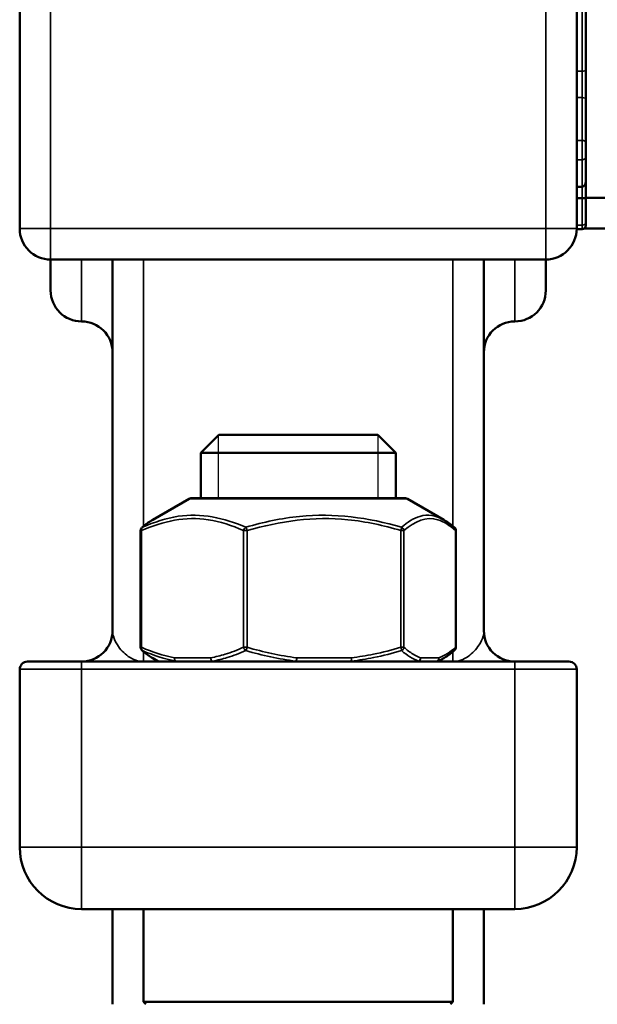
# Model space of a CAD drawing. Units: inches. Extents: x 0.6 to 32.9, y 2.1 to 21.
# Drawn here: x 28.8 to 30, y 9.2 to 11.2 of the extents above; entities that cross this region are included whole.
import ezdxf

# ---------------------------------------------------------------- set-up
doc = ezdxf.new("R2010")
doc.units = ezdxf.units.IN
doc.header["$MEASUREMENT"] = 0
doc.linetypes.add('DASHED', pattern=[0.2067, 0.1654, -0.0413])
for name, color, linetype, lineweight in [('Hidden Narrow (ANSI)', 7, 'DASHED', 25), ('Visible (ANSI)', 7, 'Continuous', 50), ('Visible Narrow (ANSI)', 7, 'Continuous', 35)]:
    doc.layers.add(name, color=color, linetype=linetype, lineweight=lineweight)

msp = doc.modelspace()

# ---------------------------------------------------------------- linework, layer by layer
at = {"layer": 'Hidden Narrow (ANSI)'}
for p, q in [((29.2032, 10.3306), (29.2032, 10.2035)), ((29.5263, 10.2035), (29.5263, 10.3306))]:
    msp.add_line(p, q, dxfattribs=at)
at = {"layer": 'Visible (ANSI)'}
for p, q in [((28.8022, 11.9047), (28.8022, 10.7485)), ((29.9272, 10.7485), (29.9272, 11.9047)), ((29.9457, 11.3692), (29.9457, 11.0283)), ((29.9457, 11.0095), (29.9457, 11.0283)), ((29.9457, 10.9227), (29.9457, 11.0095)), ((29.9457, 10.9227), (29.9457, 10.8934)), ((29.9457, 10.8441), (29.9457, 10.8934)), ((29.9457, 10.8105), (29.9457, 10.8441)), ((29.9272, 10.8331), (29.9379, 10.8331)), ((29.9379, 10.8098), (29.9272, 10.8098)), ((30.2932, 10.811), (29.9457, 10.811)), ((29.9457, 10.7612), (29.9457, 10.8105)), ((29.9379, 10.7474), (29.9272, 10.7474)), ((29.9419, 10.7485), (30.25, 10.7485)), ((29.9457, 10.7612), (29.9457, 10.7552)), ((28.8647, 10.686), (29.8647, 10.686)), ((28.8647, 10.6235), (28.8647, 10.686)), ((28.9897, 10.686), (28.9897, 9.936)), ((29.7397, 9.936), (29.7397, 10.686)), ((29.8647, 10.686), (29.8647, 10.6235)), ((29.2041, 10.3315), (29.1679, 10.2953)), ((29.2041, 10.3315), (29.5254, 10.3315)), ((29.5254, 10.3315), (29.5616, 10.2953)), ((29.5616, 10.2953), (29.1679, 10.2953)), ((29.1679, 10.2035), (29.1679, 10.2953)), ((29.5616, 10.2035), (29.5616, 10.2953)), ((29.1442, 10.2024), (29.0709, 10.1601)), ((29.1481, 10.2035), (29.5814, 10.2035)), ((29.5853, 10.2024), (29.6586, 10.1601)), ((29.0464, 9.9024), (29.0464, 10.1383)), ((29.6831, 9.9024), (29.6831, 10.1383)), ((28.8179, 9.8735), (28.9272, 9.8735)), ((29.8022, 9.8735), (28.9272, 9.8735)), ((29.0814, 9.8745), (29.0709, 9.8806)), ((29.6481, 9.8745), (29.6586, 9.8806)), ((29.8022, 9.8735), (29.9116, 9.8735)), ((28.8022, 9.8579), (28.8022, 9.4985)), ((29.9272, 9.4985), (29.9272, 9.8579)), ((28.9272, 9.3735), (29.8022, 9.3735)), ((28.9897, 9.3735), (28.9897, 9.181)), ((29.0522, 9.3735), (29.0522, 9.186)), ((29.6772, 9.3735), (29.6772, 9.186)), ((29.7397, 9.181), (29.7397, 9.3735)), ((29.0522, 9.186), (29.6772, 9.186)), ((29.0572, 9.181), (29.0522, 9.186)), ((29.6722, 9.181), (29.6772, 9.186))]:
    msp.add_line(p, q, dxfattribs=at)
for centre, radius, start, end in [((28.8647, 10.7485), 0.0625, 180, 270), ((29.8647, 10.7485), 0.0625, 270, 0), ((29.9379, 10.7552), 0.00781, 270, 0), ((28.9272, 10.6235), 0.0625, 180, 270), ((29.8022, 10.6235), 0.0625, 270, 0), ((28.9272, 10.4985), 0.0625, 0, 90), ((29.8022, 10.4985), 0.0625, 90, 180), ((29.1481, 10.1957), 0.00781, 90, 120), ((29.5814, 10.1957), 0.00781, 60, 90), ((29.0542, 10.1383), 0.00781, 131.1471, 180), ((29.6753, 10.1383), 0.00781, 0, 48.8529), ((28.9272, 9.936), 0.0625, 270, 0), ((29.8022, 9.936), 0.0625, 180, 270), ((29.0542, 9.9024), 0.00781, 180, 228.8529), ((29.6753, 9.9024), 0.00781, 311.1471, 0), ((28.8179, 9.8579), 0.0156, 90, 180), ((29.0853, 9.8813), 0.00781, 240, 270), ((29.6441, 9.8813), 0.00781, 270, 300), ((29.9116, 9.8579), 0.0156, 0, 90), ((28.9272, 9.4985), 0.125, 180, 270), ((29.8022, 9.4985), 0.125, 270, 0)]:
    msp.add_arc(centre, radius, start, end, dxfattribs=at)
for centre, major_axis, ratio, start_param, end_param in [((29.9379, 10.8441), (0, -0.011), 0.708303, 0, 1.570796), ((29.9379, 10.8105), (-0.00781, 0), 0.082154, 1.570796, 3.141593)]:
    msp.add_ellipse(centre, major_axis=major_axis, ratio=ratio, start_param=start_param, end_param=end_param, dxfattribs=at)
for points, knots in [([(29.0491, 10.1442), (29.0505, 10.1454), (29.0519, 10.1466), (29.0548, 10.149), (29.0562, 10.1501), (29.0591, 10.1523), (29.0605, 10.1534), (29.0635, 10.1554), (29.0649, 10.1564), (29.0679, 10.1583), (29.0694, 10.1592), (29.0709, 10.1601)], [0.3385986, 0.3385986, 0.3385986, 0.3385986, 0.3711065, 0.3711065, 0.4036144, 0.4036144, 0.4361223, 0.4361223, 0.4686302, 0.4686302, 0.5011381, 0.5011381, 0.5011381, 0.5011381]), ([(29.6804, 10.1442), (29.679, 10.1454), (29.6776, 10.1466), (29.6747, 10.149), (29.6733, 10.1501), (29.6704, 10.1523), (29.6689, 10.1534), (29.666, 10.1554), (29.6646, 10.1564), (29.6616, 10.1583), (29.6601, 10.1592), (29.6586, 10.1601)], [0.3385986, 0.3385986, 0.3385986, 0.3385986, 0.3711065, 0.3711065, 0.4036144, 0.4036144, 0.4361223, 0.4361223, 0.4686302, 0.4686302, 0.5011381, 0.5011381, 0.5011381, 0.5011381]), ([(29.0709, 9.8806), (29.0694, 9.8815), (29.0679, 9.8824), (29.0649, 9.8843), (29.0634, 9.8853), (29.0605, 9.8874), (29.0591, 9.8884), (29.0562, 9.8906), (29.0547, 9.8918), (29.0519, 9.8941), (29.0505, 9.8953), (29.0491, 9.8965)], [0.6791393, 0.6791393, 0.6791393, 0.6791393, 0.7115407, 0.7115407, 0.743942, 0.743942, 0.7763434, 0.7763434, 0.8087447, 0.8087447, 0.8411461, 0.8411461, 0.8411461, 0.8411461]), ([(29.6586, 9.8806), (29.6601, 9.8815), (29.6616, 9.8824), (29.6646, 9.8843), (29.666, 9.8853), (29.669, 9.8874), (29.6704, 9.8884), (29.6733, 9.8906), (29.6747, 9.8918), (29.6776, 9.8941), (29.679, 9.8953), (29.6804, 9.8965)], [0.6791393, 0.6791393, 0.6791393, 0.6791393, 0.7115407, 0.7115407, 0.743942, 0.743942, 0.7763434, 0.7763434, 0.8087447, 0.8087447, 0.8411461, 0.8411461, 0.8411461, 0.8411461])]:
    msp.add_open_spline(points, degree=3, knots=knots, dxfattribs=at)
at = {"layer": 'Visible Narrow (ANSI)'}
for p, q in [((28.8647, 10.7485), (28.8647, 11.8902)), ((29.8647, 11.8902), (29.8647, 10.7485)), ((29.9379, 11.0665), (29.9379, 11.589)), ((29.9379, 11.0665), (29.9272, 11.0665)), ((29.9379, 11.0665), (29.9379, 11.0134)), ((29.9272, 11.0134), (29.9379, 11.0134)), ((29.9379, 11.0134), (29.9379, 10.9266)), ((29.9379, 10.9266), (29.9272, 10.9266)), ((29.9379, 10.8876), (29.9379, 10.9266)), ((29.9272, 10.8876), (29.9379, 10.8876)), ((29.9379, 10.8876), (29.9379, 10.8331)), ((29.9379, 10.8331), (29.9379, 10.8098)), ((29.9379, 10.8098), (29.9379, 10.7553)), ((28.8022, 10.7485), (28.8647, 10.7485)), ((29.8647, 10.7485), (28.8647, 10.7485)), ((28.8647, 10.686), (28.8647, 10.7485)), ((29.8647, 10.7485), (29.8647, 10.686)), ((29.8647, 10.7485), (29.9272, 10.7485)), ((29.9379, 10.7553), (29.9272, 10.7553)), ((29.9379, 10.7474), (29.9379, 10.7553)), ((28.9272, 10.561), (28.9272, 10.686)), ((29.0522, 10.1469), (29.0522, 10.686)), ((29.6772, 10.686), (29.6772, 10.1469)), ((29.8022, 10.686), (29.8022, 10.561)), ((29.5853, 10.2024), (29.1442, 10.2024)), ((29.0483, 10.1383), (29.0464, 10.1383)), ((29.0483, 9.9024), (29.0483, 10.1383)), ((29.2544, 10.1383), (29.2544, 9.9024)), ((29.2618, 10.1383), (29.2544, 10.1383)), ((29.2618, 9.9024), (29.2618, 10.1383)), ((29.5723, 10.1383), (29.5723, 9.9024)), ((29.5782, 10.1383), (29.5723, 10.1383)), ((29.5782, 9.9024), (29.5782, 10.1383)), ((29.6826, 10.1383), (29.6826, 9.9024)), ((29.6831, 10.1383), (29.6826, 10.1383)), ((29.0464, 9.9024), (29.0483, 9.9024)), ((29.0522, 9.8735), (29.0522, 9.8938)), ((29.2544, 9.9024), (29.2618, 9.9024)), ((29.5723, 9.9024), (29.5782, 9.9024)), ((29.6772, 9.8938), (29.6772, 9.8735)), ((29.6826, 9.9024), (29.6831, 9.9024)), ((28.9272, 9.8735), (28.9272, 9.8579)), ((29.0814, 9.8745), (29.1172, 9.8745)), ((29.188, 9.8813), (29.1147, 9.8813)), ((29.1916, 9.8745), (29.3603, 9.8745)), ((29.4723, 9.8813), (29.3618, 9.8813)), ((29.4723, 9.8745), (29.6078, 9.8745)), ((29.649, 9.8813), (29.6119, 9.8813)), ((29.6455, 9.8745), (29.6481, 9.8745)), ((29.8022, 9.8735), (29.8022, 9.8579)), ((28.9272, 9.8579), (28.8022, 9.8579)), ((28.9272, 9.8579), (29.8022, 9.8579)), ((28.9272, 9.4985), (28.9272, 9.8579)), ((29.9272, 9.8579), (29.8022, 9.8579)), ((29.8022, 9.8579), (29.8022, 9.4985)), ((28.8022, 9.4985), (28.9272, 9.4985)), ((29.8022, 9.4985), (28.9272, 9.4985)), ((28.9272, 9.3735), (28.9272, 9.4985)), ((29.8022, 9.4985), (29.9272, 9.4985)), ((29.8022, 9.4985), (29.8022, 9.3735))]:
    msp.add_line(p, q, dxfattribs=at)
for centre, major_axis, ratio, start_param, end_param in [((29.9379, 11.0693), (0.00781, 0), 0.347511, 4.712389, 6.283185), ((29.9379, 11.0095), (0.00781, 0), 0.502592, 0, 1.570796), ((29.9379, 10.9227), (0.00781, 0), 0.502592, 0, 1.570796), ((29.9379, 10.8934), (0.00781, 0), 0.74699, 4.712389, 6.283185), ((29.9379, 10.7612), (0.00781, 0), 0.74699, 4.712389, 6.283185), ((29.0542, 10.1383), (-0.00316, 0.00714), 0.728293, 0.136002, 1.258966), ((29.0542, 10.1383), (-0.00514, 0.00588), 0.906825, 6.060936, 6.283185), ((29.2603, 10.1383), (-0.00316, -0.00714), 0.728293, 3.901255, 5.024219), ((29.2603, 10.1383), (-0.0022, 0.0075), 0.178531, 4.659986, 5.78295), ((29.5709, 10.1383), (-0.0022, -0.0075), 0.178531, 1.623199, 2.746163), ((29.5709, 10.1383), (-0.00514, 0.00588), 0.906825, 4.042307, 5.165271), ((29.6753, 10.1383), (0.00514, 0.00588), 0.906825, 5.382471, 6.283185), ((29.0542, 9.9024), (-0.00316, -0.00714), 0.728293, 5.024219, 6.147183), ((29.0542, 9.9024), (-0.00514, -0.00588), 0.906825, 0, 0.222249), ((29.2603, 9.9024), (-0.00316, 0.00714), 0.728293, 1.258966, 2.38193), ((29.2603, 9.9024), (-0.0022, -0.0075), 0.178531, 0.500235, 1.623199), ((29.5709, 9.9024), (-0.0022, 0.0075), 0.178531, 3.537022, 4.659986), ((29.5709, 9.9024), (-0.00514, -0.00588), 0.906825, 1.117914, 2.240878), ((29.6753, 9.9024), (0.00514, -0.00588), 0.906825, 0, 0.900715), ((29.1206, 9.8813), (-0.00137, -0.00769), 0.752964, 4.845761, 5.904736), ((29.1206, 9.8813), (0, -0.00781), 0.758032, 4.712389, 6.283185), ((29.1206, 9.8813), (0, -0.00781), 0.873802, 5.759587, 6.283185), ((29.194, 9.8813), (0, -0.00781), 0.758032, 4.712389, 6.283185), ((29.194, 9.8813), (-0.00137, 0.00769), 0.752964, 1.437425, 2.4964), ((29.194, 9.8813), (0, -0.00781), 0.611229, 5.759587, 6.283185), ((29.3603, 9.8813), (0, -0.00781), 0.185821, 0, 1.570796), ((29.3603, 9.8813), (-0.00092, -0.00776), 0.184579, 0.533649, 1.592624), ((29.3603, 9.8813), (0, -0.00781), 0.01577, 5.759587, 6.283185), ((29.4709, 9.8813), (0, -0.00781), 0.185821, 0, 1.570796), ((29.4709, 9.8813), (0, -0.00781), 0.379805, 0, 0.523599), ((29.4709, 9.8813), (-0.00092, 0.00776), 0.184579, 3.631586, 4.690561), ((29.6045, 9.8813), (0, -0.00781), 0.943853, 0, 1.570796), ((29.6045, 9.8813), (0, -0.00781), 0.858033, 0, 0.523599), ((29.6045, 9.8813), (-0.00259, -0.00737), 0.937543, 0.830397, 1.889372), ((29.6416, 9.8813), (0, -0.00781), 0.943853, 0, 1.570796), ((29.6416, 9.8813), (0, -0.00781), 0.991034, 0, 0.523599), ((29.6416, 9.8813), (0.00259, -0.00737), 0.937543, 0.193245, 1.25222)]:
    msp.add_ellipse(centre, major_axis=major_axis, ratio=ratio, start_param=start_param, end_param=end_param, dxfattribs=at)
for points, knots in [([(29.259, 10.1451), (29.2148, 10.1643), (29.1681, 10.174), (29.1224, 10.1671), (29.0979, 10.1633), (29.0738, 10.1554), (29.0504, 10.1451)], [0.4743705, 0.4743705, 0.4743705, 0.4743705, 1.0040548, 1.0040548, 1.0040548, 1.2882492, 1.2882492, 1.2882492, 1.2882492]), ([(29.5734, 10.1451), (29.5069, 10.1644), (29.4368, 10.1741), (29.3675, 10.167), (29.3307, 10.1632), (29.2945, 10.1554), (29.259, 10.1451)], [0.3839753, 0.3839753, 0.3839753, 0.3839753, 0.9156165, 0.9156165, 0.9156165, 1.1982688, 1.1982688, 1.1982688, 1.1982688]), ([(29.6586, 10.1599), (29.6428, 10.1688), (29.6266, 10.1719), (29.6103, 10.167), (29.5978, 10.1632), (29.5855, 10.1554), (29.5734, 10.1451)], [0.5011381, 0.5011381, 0.5011381, 0.5011381, 0.870079, 0.870079, 0.870079, 1.1528286, 1.1528286, 1.1528286, 1.1528286]), ([(29.0483, 10.1383), (29.0919, 10.1576), (29.1377, 10.1673), (29.1829, 10.1603), (29.2072, 10.1566), (29.231, 10.1486), (29.2544, 10.1383)], [-1.2882492, -1.2882492, -1.2882492, -1.2882492, -0.758421, -0.758421, -0.758421, -0.4743705, -0.4743705, -0.4743705, -0.4743705]), ([(29.2618, 10.1383), (29.3278, 10.1577), (29.3969, 10.1673), (29.4652, 10.1602), (29.5016, 10.1565), (29.5373, 10.1486), (29.5723, 10.1383)], [-1.1982688, -1.1982688, -1.1982688, -1.1982688, -0.6664803, -0.6664803, -0.6664803, -0.3839753, -0.3839753, -0.3839753, -0.3839753]), ([(29.5782, 10.1383), (29.6004, 10.1577), (29.6236, 10.1673), (29.6466, 10.1602), (29.6588, 10.1565), (29.6708, 10.1486), (29.6826, 10.1383)], [-1.1528286, -1.1528286, -1.1528286, -1.1528286, -0.6212009, -0.6212009, -0.6212009, -0.3385986, -0.3385986, -0.3385986, -0.3385986]), ([(29.0522, 9.8735), (29.0417, 9.8735), (29.031, 9.8773), (29.0129, 9.8901), (29.0052, 9.8983), (28.9959, 9.913), (28.993, 9.919), (28.9903, 9.9287), (28.9897, 9.9324), (28.9897, 9.936)], [-0.0013215, -0.0013215, -0.0013215, -0.0013215, 0.310335, 0.310335, 0.5912648, 0.5912648, 0.7668459, 0.7668459, 0.8765841, 0.8765841, 0.8765841, 0.8765841]), ([(29.7397, 9.936), (29.7397, 9.9324), (29.7392, 9.9287), (29.7365, 9.919), (29.7336, 9.913), (29.7243, 9.8983), (29.7166, 9.8901), (29.6985, 9.8773), (29.6878, 9.8735), (29.6772, 9.8735)], [0, 0, 0, 0, 0.1097382, 0.1097382, 0.2853193, 0.2853193, 0.5662491, 0.5662491, 0.8779056, 0.8779056, 0.8779056, 0.8779056]), ([(29.2544, 9.9024), (29.2422, 9.897), (29.2299, 9.8923), (29.2174, 9.8884), (29.2077, 9.8855), (29.1979, 9.883), (29.188, 9.8813)], [-0.833983, -0.833983, -0.833983, -0.833983, -0.685951, -0.685951, -0.685951, -0.5708775, -0.5708775, -0.5708775, -0.5708775]), ([(29.1916, 9.8745), (29.2016, 9.8763), (29.2115, 9.8787), (29.2341, 9.8855), (29.2467, 9.8903), (29.259, 9.8957)], [0.5708775, 0.5708775, 0.5708775, 0.5708775, 0.685951, 0.685951, 0.833983, 0.833983, 0.833983, 0.833983]), ([(29.5723, 9.9024), (29.554, 9.897), (29.5354, 9.8923), (29.5166, 9.8885), (29.5019, 9.8855), (29.4871, 9.883), (29.4723, 9.8813)], [-0.8336983, -0.8336983, -0.8336983, -0.8336983, -0.6857168, -0.6857168, -0.6857168, -0.5703942, -0.5703942, -0.5703942, -0.5703942]), ([(29.4723, 9.8745), (29.4874, 9.8763), (29.5023, 9.8787), (29.5361, 9.8855), (29.5549, 9.8903), (29.5734, 9.8957)], [0.5703942, 0.5703942, 0.5703942, 0.5703942, 0.6857168, 0.6857168, 0.8336983, 0.8336983, 0.8336983, 0.8336983]), ([(29.6119, 9.8813), (29.6068, 9.8831), (29.6017, 9.8856), (29.5967, 9.8886), (29.5905, 9.8924), (29.5843, 9.8971), (29.5782, 9.9024)], [-0.2633041, -0.2633041, -0.2633041, -0.2633041, -0.1458052, -0.1458052, -0.1458052, 0, 0, 0, 0])]:
    msp.add_open_spline(points, degree=3, knots=knots, dxfattribs=at)
for points in [[(29.0504, 10.1451), (29.0571, 10.151), (29.064, 10.156), (29.0709, 10.1599)], [(29.1147, 9.8813), (29.0922, 9.8853), (29.0699, 9.8929), (29.0483, 9.9024)], [(29.0709, 9.8806), (29.0639, 9.8846), (29.0571, 9.8898), (29.0504, 9.8957)], [(29.0504, 9.8957), (29.0721, 9.8861), (29.0945, 9.8785), (29.1172, 9.8745)], [(29.259, 9.8957), (29.292, 9.8861), (29.3259, 9.8785), (29.3603, 9.8745)], [(29.3618, 9.8813), (29.3279, 9.8853), (29.2944, 9.8929), (29.2618, 9.9024)], [(29.5734, 9.8957), (29.5846, 9.8861), (29.5962, 9.8785), (29.6078, 9.8745)], [(29.6826, 9.9024), (29.6717, 9.8929), (29.6604, 9.8853), (29.649, 9.8813)], [(29.6455, 9.8745), (29.6499, 9.8761), (29.6543, 9.8781), (29.6586, 9.8806)]]:
    msp.add_open_spline(points, degree=3, dxfattribs=at)

doc.saveas('drawing.dxf')
